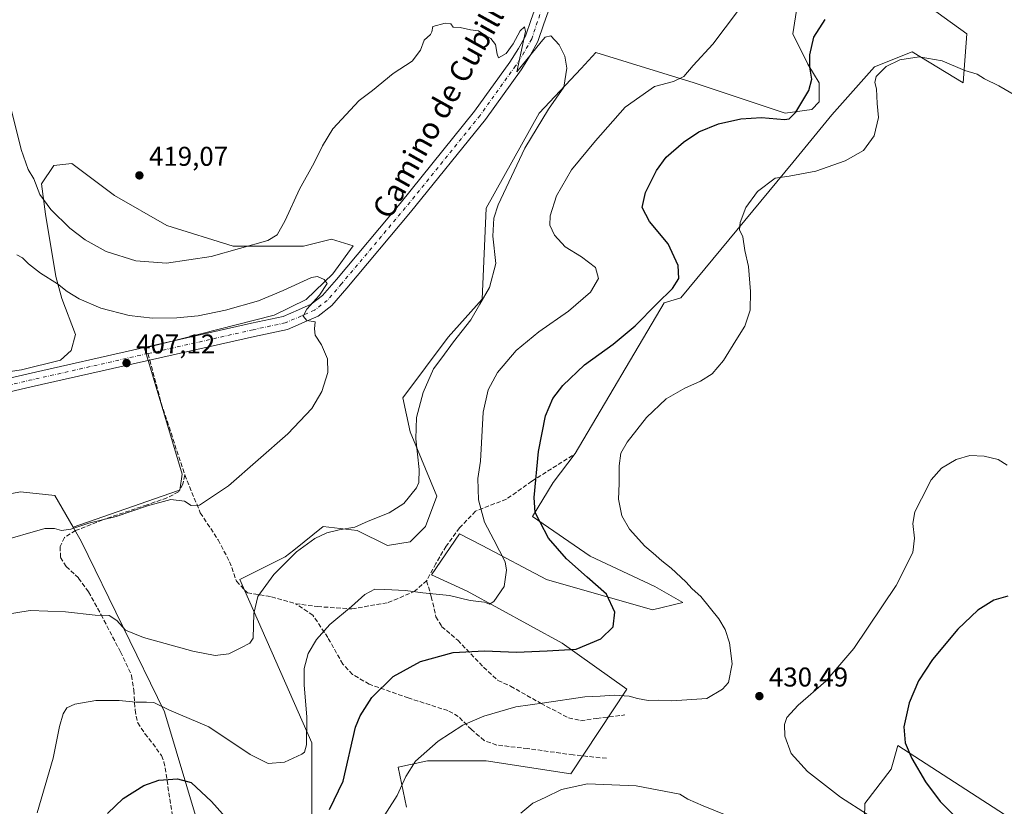
# Model space of a CAD drawing. Units: metres. Extents: x 563357 to 566822, y 4700961 to 4703306.
# Drawn here: x 566064 to 566427, y 4701478 to 4701768 of the extents above; entities that cross this region are included whole.
import ezdxf
from ezdxf.enums import TextEntityAlignment as Align

# ---------------------------------------------------------------- set-up
doc = ezdxf.new("R2010")
doc.units = ezdxf.units.M
doc.header["$MEASUREMENT"] = 0
doc.linetypes.add('DGN Style 3', pattern=[2.307223458686699, 1.648016756204785, -0.6592067024819142])
doc.linetypes.add('DGN Style 4', pattern=[2.6384748266838614, 1.318413404963828, -0.6592067024819142, 0.001648016756204785, -0.6592067024819142])
for name, color, linetype, lineweight in [('Cultivos herbáceos CxS', 92, 'Continuous', 0), ('Cultivos leñosos CxS', 92, 'Continuous', 0), ('Curva de nivel maestra', 30, 'Continuous', 30), ('Curva de nivel normal', 30, 'Continuous', 0), ('Matorral CxS', 135, 'Continuous', 0), ('Pista no pavimentada Cxs', 111, 'Continuous', 0), ('Pista no pavimentada eje', 91, 'DGN Style 4', 0), ('Punto de cota en terreno', 7, 'Continuous', 0), ('Rótulo de punto de cota en terreno', 7, 'Continuous', 0), ('Senda', 7, 'DGN Style 3', 0), ('Senda no paivmentada conexión', 7, 'DGN Style 3', 0), ('Texto cartográfico', 7, 'Continuous', 0)]:
    doc.layers.add(name, color=color, linetype=linetype, lineweight=lineweight)
doc.styles.add('Style-Arial', font='txt')

# ---------------------------------------------------------------- blocks, each defined once
blk = doc.blocks.new('*U12')
at = {"layer": 'Cultivos leñosos CxS', "color": 92, "linetype": 'Continuous', "lineweight": 0}
for points in [[(566452.1366999998, 4701458.754699999, 419.3392000000022), (566387.7285000002, 4701500.3731, 426.0853000000062), (566386.0273000002, 4701494.297499999, 426.5657000000065), (566385.2808999997, 4701491.6315, 426.7709000000032), (566375.5122999996, 4701479.0657, 429.5026999999973), (566375.2978999997, 4701468.360300001, 431.5129000000015)], [(566130.0664999997, 4701470.924100001, 427.0948000000063), (566117.5094999997, 4701512.812100001, 420.4033999999957), (566086.8132999997, 4701575.6437, 410.4857999999949), (566083.8082999997, 4701580.7993, 409.2810000000027), (566122.3393000001, 4701594.136499999, 409.5286999999953), (566123.1728999997, 4701594.425100001, 409.4867999999988), (566124.0072999997, 4701600.255899999, 408.7210000000051), (566110.1240999997, 4701646.6483, 407.5815000000002), (566157.8717, 4701658.8387, 409.4128999999957), (566169.7241000002, 4701664.5953, 409.8849000000046), (566179.5447000006, 4701674.0767, 410.7630999999965), (566186.9813000001, 4701684.413699999, 411.6506999999983), (566179.0988999996, 4701686.7783, 412.8681999999972), (566168.7515000004, 4701684.2183, 414.1437000000006), (566142.7600999996, 4701684.218499999, 416.1848999999929), (566118.4050000003, 4701691.9025, 418.2988999999943), (566099.0932999998, 4701702.937700001, 418.7033999999985), (566083.3529000003, 4701714.665100001, 417.6404999999941), (566076.6703000005, 4701713.9221, 416.6959999999963), (566072.2145999996, 4701707.2391, 415.5060999999987), (566073.6995000001, 4701696.100500001, 414.2841999999946), (566077.4244999997, 4701673.0573, 410.513300000006), (566079.6668999996, 4701664.928300001, 409.4397000000026), (566084.7148000002, 4701651.775699999, 407.4735999999975), (566083.1272999998, 4701645.8226, 406.6585000000051), (566079.1584999999, 4701642.250700001, 406.3138999999938), (566064.8711000001, 4701638.678900001, 405.8604999999953), (566029.5489999996, 4701633.519400001, 406.7578999999969)], [(566351.7971000001, 4701780.656099999, 421.2897999999987), (566349.0066999998, 4701762.505100001, 422.8141999999935), (566354.5875000004, 4701751.335100001, 424.5773000000045), (566358.7735000001, 4701744.353900001, 425.3698000000004), (566358.7732999995, 4701737.372300001, 425.4799000000058), (566355.9820999998, 4701734.5801, 425.2844999999944), (566346.2150999998, 4701733.183300001, 424.5690000000032), (566312.7269000001, 4701744.3543, 420.522299999997), (566276.4473000001, 4701755.524900001, 415.9165999999968), (566271.0330999997, 4701749.7459, 415.3908999999985), (566255.5170999998, 4701733.1841, 414.5791999999929), (566235.9811000006, 4701698.2783, 413.8160000000062), (566234.5853000004, 4701664.7687, 414.3099999999977), (566222.0267000003, 4701650.8059, 413.6071999999986), (566205.2812999999, 4701628.4663, 412.8926000000066), (566208.0721000005, 4701615.899499999, 414.0170999999973), (566217.8394999999, 4701592.1635, 416.2311000000045), (566213.6535, 4701580.9935, 415.897100000002), (566208.0714999996, 4701575.408700001, 416.1192000000011), (566199.6990999999, 4701574.011700001, 416.2599000000046), (566188.5362999998, 4701579.5977, 415.1208000000042), (566175.9781, 4701580.9937, 414.1815000000061), (566165.1239, 4701572.305500001, 414.0809000000008), (566162.0239000004, 4701569.824100001, 414.0641000000033), (566145.2796999998, 4701561.4463, 412.925900000002), (566171.7906999998, 4701501.407500001, 420.1563000000024), (566171.7901, 4701466.500499999, 423.9474999999948)], [(566206.6743000001, 4701477.670299999, 430.4245999999985), (566203.6114999996, 4701492.3737, 428.8225999999996), (566214.4171000002, 4701494.774900001, 430.1448999999994), (566236.0279000001, 4701494.774700001, 432.2081999999937), (566267.2435, 4701489.971899999, 434.2853999999934), (566287.8805, 4701521.109099999, 428.9282999999996), (566264.0510999998, 4701538.1041, 423.8960999999982), (566229.0009000005, 4701557.2567, 419.2676000000066), (566215.8378999997, 4701563.2271, 418.5293999999994), (566226.1829000004, 4701578.374500001, 417.7845999999991), (566234.5834999997, 4701574.011499999, 418.7948000000033), (566258.3043000001, 4701561.4451, 422.232999999993), (566297.3740999997, 4701550.274900001, 427.1297999999952), (566308.5361000003, 4701553.0667, 429.0044999999955), (566298.2259000001, 4701558.977700001, 428.5629999999946), (566274.3964999998, 4701570.0615, 426.8763999999938), (566253.1530999999, 4701584.654899999, 424.3092999999935), (566260.7270999998, 4701597.2161, 425.9441999999981), (566268.8552999999, 4701607.9301, 427.4603999999963), (566301.5626999997, 4701663.3709, 425.0320999999968), (566307.7827000003, 4701665.238500001, 425.6358999999939), (566349.0059000002, 4701715.032500001, 428.9475999999996), (566363.4423000002, 4701732.5645, 426.9489000000031), (566379.0663000002, 4701750.2443, 429.0337), (566393.0207000002, 4701755.8301, 429.3022000000056), (566411.7975000005, 4701744.3533, 430.9771999999939), (566413.1930999998, 4701762.5045, 426.323000000004), (566388.0771000005, 4701780.6555, 423.4756999999955)]]:
    blk.add_polyline3d(points, dxfattribs=at)
blk = doc.blocks.new('*U14')
at = {"layer": 'Cultivos herbáceos CxS', "color": 92, "linetype": 'Continuous', "lineweight": 0}
blk.add_polyline3d([(566029.5489999996, 4701633.519400001, 406.7578999999969), (566064.8711000001, 4701638.678900001, 405.8604999999953), (566079.1584999999, 4701642.250700001, 406.3138999999938), (566083.1272999998, 4701645.8226, 406.6585000000051), (566084.7148000002, 4701651.775699999, 407.4735999999975), (566079.6668999996, 4701664.928300001, 409.4397000000026), (566077.4244999997, 4701673.0573, 410.513300000006), (566073.6995000001, 4701696.100500001, 414.2841999999946), (566072.2145999996, 4701707.2391, 415.5060999999987), (566076.6703000005, 4701713.9221, 416.6959999999963), (566083.3529000003, 4701714.665100001, 417.6404999999941), (566099.0932999998, 4701702.937700001, 418.7033999999985), (566118.4050000003, 4701691.9025, 418.2988999999943), (566142.7600999996, 4701684.218499999, 416.1848999999929), (566168.7515000004, 4701684.2183, 414.1437000000006), (566179.0988999996, 4701686.7783, 412.8681999999972), (566186.9813000001, 4701684.413699999, 411.6506999999983), (566179.5447000006, 4701674.0767, 410.7630999999965), (566169.7241000002, 4701664.5953, 409.8849000000046), (566157.8717, 4701658.8387, 409.4128999999957), (566110.1240999997, 4701646.6483, 407.5815000000002), (566124.0072999997, 4701600.255899999, 408.7210000000051), (566123.1728999997, 4701594.425100001, 409.4867999999988), (566122.3393000001, 4701594.136499999, 409.5286999999953), (566083.8082999997, 4701580.7993, 409.2810000000027), (566077.0459000003, 4701592.3989, 407.3534999999974), (566064.4880999997, 4701593.794700001, 406.722299999994), (566029.5710000005, 4701587.1687, 404.9174000000057)], dxfattribs=at)
blk = doc.blocks.new('5PATER')
at = {"layer": 'Cultivos herbáceos CxS', "linetype": 'Continuous', "lineweight": 0}
h = blk.add_hatch(color=51, dxfattribs=at)
edge = h.paths.add_edge_path()
edge.add_ellipse((0, 0), major_axis=(-0.1095731443231308, -0.1110710700762829), ratio=0.9994222409660322, start_angle=0, end_angle=360)

msp = doc.modelspace()

# ---------------------------------------------------------------- linework, layer by layer
at = {"layer": 'Cultivos herbáceos CxS', "color": 92, "linetype": 'Continuous', "lineweight": 0}
for points in [[(566083.8082999997, 4701580.7993, 409.2810000000027), (566122.3393000001, 4701594.136499999, 409.5286999999953), (566123.1728999997, 4701594.425100001, 409.4867999999988), (566124.0072999997, 4701600.255899999, 408.7210000000051), (566110.1240999997, 4701646.6483, 407.5815000000002), (566157.8717, 4701658.8387, 409.4128999999957), (566169.7241000002, 4701664.5953, 409.8849000000046), (566179.5447000006, 4701674.0767, 410.7630999999965), (566186.9813000001, 4701684.413699999, 411.6506999999983), (566179.0988999996, 4701686.7783, 412.8681999999972), (566168.7515000004, 4701684.2183, 414.1437000000006), (566142.7600999996, 4701684.218499999, 416.1848999999929), (566118.4050000003, 4701691.9025, 418.2988999999943), (566099.0932999998, 4701702.937700001, 418.7033999999985), (566083.3529000003, 4701714.665100001, 417.6404999999941), (566076.6703000005, 4701713.9221, 416.6959999999963), (566072.2145999996, 4701707.2391, 415.5060999999987), (566073.6995000001, 4701696.100500001, 414.2841999999946), (566077.4244999997, 4701673.0573, 410.513300000006), (566079.6668999996, 4701664.928300001, 409.4397000000026), (566084.7148000002, 4701651.775699999, 407.4735999999975), (566083.1272999998, 4701645.8226, 406.6585000000051), (566079.1584999999, 4701642.250700001, 406.3138999999938), (566064.8711000001, 4701638.678900001, 405.8604999999953), (566029.5489999996, 4701633.519400001, 406.7578999999969)], [(566083.8082999997, 4701580.7993, 409.2810000000027), (566077.0459000003, 4701592.3989, 407.3534999999974), (566064.4880999997, 4701593.794700001, 406.722299999994), (566029.5710000005, 4701587.1687, 404.9174000000057), (565983.5563000003, 4701578.436699999, 403.1823000000004), (565998.9049000005, 4701556.096700001, 409.6132000000071), (566000.3003000002, 4701519.795100001, 410.3512000000046), (566043.5560999997, 4701452.7733, 412.6922999999952), (566060.2982999999, 4701406.6973, 412.8751000000047), (566063.0837000003, 4701397.2755, 412.3711000000039), (566021.8085000003, 4701362.350500001, 401.4066000000021), (566013.9134999998, 4701373.7193, 401.5053999999946), (566007.2736999998, 4701368.9987, 400.4330999999947)]]:
    msp.add_polyline3d(points, dxfattribs=at)
at = {"layer": 'Cultivos leñosos CxS', "color": 92, "linetype": 'Continuous', "lineweight": 0}
for points in [[(566351.7971000001, 4701780.656099999, 421.2897999999987), (566349.0066999998, 4701762.505100001, 422.8141999999935), (566354.5875000004, 4701751.335100001, 424.5773000000045), (566358.7735000001, 4701744.353900001, 425.3698000000004), (566358.7732999995, 4701737.372300001, 425.4799000000058), (566355.9820999998, 4701734.5801, 425.2844999999944), (566346.2150999998, 4701733.183300001, 424.5690000000032), (566312.7269000001, 4701744.3543, 420.522299999997), (566276.4473000001, 4701755.524900001, 415.9165999999968), (566271.0330999997, 4701749.7459, 415.3908999999985), (566255.5170999998, 4701733.1841, 414.5791999999929), (566235.9811000006, 4701698.2783, 413.8160000000062), (566234.5853000004, 4701664.7687, 414.3099999999977), (566222.0267000003, 4701650.8059, 413.6071999999986), (566205.2812999999, 4701628.4663, 412.8926000000066), (566208.0721000005, 4701615.899499999, 414.0170999999973), (566217.8394999999, 4701592.1635, 416.2311000000045), (566213.6535, 4701580.9935, 415.897100000002), (566208.0714999996, 4701575.408700001, 416.1192000000011), (566199.6990999999, 4701574.011700001, 416.2599000000046), (566188.5362999998, 4701579.5977, 415.1208000000042), (566175.9781, 4701580.9937, 414.1815000000061), (566165.1239, 4701572.305500001, 414.0809000000008), (566162.0239000004, 4701569.824100001, 414.0641000000033), (566145.2796999998, 4701561.4463, 412.925900000002), (566171.7906999998, 4701501.407500001, 420.1563000000024), (566171.7901, 4701466.500499999, 423.9474999999948)], [(566206.6743000001, 4701477.670299999, 430.4245999999985), (566203.6114999996, 4701492.3737, 428.8225999999996), (566214.4171000002, 4701494.774900001, 430.1448999999994), (566236.0279000001, 4701494.774700001, 432.2081999999937), (566267.2435, 4701489.971899999, 434.2853999999934), (566287.8805, 4701521.109099999, 428.9282999999996), (566264.0510999998, 4701538.1041, 423.8960999999982), (566229.0009000005, 4701557.2567, 419.2676000000066), (566215.8378999997, 4701563.2271, 418.5293999999994), (566226.1829000004, 4701578.374500001, 417.7845999999991), (566234.5834999997, 4701574.011499999, 418.7948000000033), (566258.3043000001, 4701561.4451, 422.232999999993), (566297.3740999997, 4701550.274900001, 427.1297999999952), (566308.5361000003, 4701553.0667, 429.0044999999955), (566298.2259000001, 4701558.977700001, 428.5629999999946), (566274.3964999998, 4701570.0615, 426.8763999999938), (566253.1530999999, 4701584.654899999, 424.3092999999935), (566260.7270999998, 4701597.2161, 425.9441999999981), (566268.8552999999, 4701607.9301, 427.4603999999963), (566301.5626999997, 4701663.3709, 425.0320999999968), (566307.7827000003, 4701665.238500001, 425.6358999999939), (566349.0059000002, 4701715.032500001, 428.9475999999996), (566363.4423000002, 4701732.5645, 426.9489000000031), (566379.0663000002, 4701750.2443, 429.0337), (566393.0207000002, 4701755.8301, 429.3022000000056), (566411.7975000005, 4701744.3533, 430.9771999999939), (566413.1930999998, 4701762.5045, 426.323000000004), (566388.0771000005, 4701780.6555, 423.4756999999955)], [(566083.8082999997, 4701580.7993, 409.2810000000027), (566122.3393000001, 4701594.136499999, 409.5286999999953), (566123.1728999997, 4701594.425100001, 409.4867999999988), (566124.0072999997, 4701600.255899999, 408.7210000000051), (566110.1240999997, 4701646.6483, 407.5815000000002), (566157.8717, 4701658.8387, 409.4128999999957), (566169.7241000002, 4701664.5953, 409.8849000000046), (566179.5447000006, 4701674.0767, 410.7630999999965), (566186.9813000001, 4701684.413699999, 411.6506999999983), (566179.0988999996, 4701686.7783, 412.8681999999972), (566168.7515000004, 4701684.2183, 414.1437000000006), (566142.7600999996, 4701684.218499999, 416.1848999999929), (566118.4050000003, 4701691.9025, 418.2988999999943), (566099.0932999998, 4701702.937700001, 418.7033999999985), (566083.3529000003, 4701714.665100001, 417.6404999999941), (566076.6703000005, 4701713.9221, 416.6959999999963), (566072.2145999996, 4701707.2391, 415.5060999999987), (566073.6995000001, 4701696.100500001, 414.2841999999946), (566077.4244999997, 4701673.0573, 410.513300000006), (566079.6668999996, 4701664.928300001, 409.4397000000026), (566084.7148000002, 4701651.775699999, 407.4735999999975), (566083.1272999998, 4701645.8226, 406.6585000000051), (566079.1584999999, 4701642.250700001, 406.3138999999938), (566064.8711000001, 4701638.678900001, 405.8604999999953), (566029.5489999996, 4701633.519400001, 406.7578999999969)], [(566083.8082999997, 4701580.7993, 409.2810000000027), (566086.8132999997, 4701575.6437, 410.4857999999949), (566117.5094999997, 4701512.812100001, 420.4033999999957), (566130.0664999997, 4701470.924100001, 427.0948000000063)], [(566375.2978999997, 4701468.360300001, 431.5129000000015), (566375.5122999996, 4701479.0657, 429.5026999999973), (566385.2808999997, 4701491.6315, 426.7709000000032), (566386.0273000002, 4701494.297499999, 426.5657000000065), (566387.7285000002, 4701500.3731, 426.0853000000062), (566452.1366999998, 4701458.754699999, 419.3392000000022), (566453.3378999997, 4701482.7667, 420.3675999999978), (566437.7302999999, 4701500.775699999, 422.4544000000024), (566437.7307000002, 4701518.7849, 424.4383999999991), (566437.7317000004, 4701535.592300001, 424.7844999999944), (566449.7374999998, 4701553.6019, 426.5782999999938), (566464.1447000002, 4701564.407299999, 428.1383999999962), (566489.3838999998, 4701571.337099999, 430.7293000000063)]]:
    msp.add_polyline3d(points, dxfattribs=at)
at = {"layer": 'Curva de nivel maestra', "color": 30, "linetype": 'Continuous', "lineweight": 30, "elevation": 425, "flags": 128}
for points in [[(566178.2599999999, 4701476.8301), (566183.3399999999, 4701487.280099999), (566187.9199999999, 4701507.130100001), (566189.6200000001, 4701511.360099999), (566193.8799999999, 4701518.0601), (566201.7300000004, 4701525.840100001), (566211.79, 4701531.3301), (566223.8099999996, 4701534.600099999), (566235.4600000001, 4701535.220100001), (566247.2000000002, 4701534.700099999), (566258.4500000002, 4701535.270099999), (566269.2000000002, 4701535.880100001), (566278.3399999999, 4701539.610099999), (566282.7800000003, 4701544.050100001), (566283.4400000004, 4701549.4301), (566280.4100000003, 4701556.1501), (566273.2300000004, 4701562.3101), (566265.6600000003, 4701569.0701), (566259.0199999996, 4701576.770099999), (566255.9299999997, 4701582.600099999), (566254.0700000003, 4701586.1801), (566253.7100000001, 4701591.720100001), (566255.2699999996, 4701608.6801), (566257.8499999996, 4701621.720100001), (566260.5999999996, 4701628.120100001), (566264.2599999999, 4701632.920100001), (566272.2199999997, 4701640.540100001), (566282.7699999996, 4701648.130100001), (566290.9699999997, 4701654.960100001), (566298.9000000004, 4701663.030099999), (566304.6699999999, 4701668.720100001), (566307.0199999996, 4701672.390100001), (566306.8099999996, 4701677.1601), (566303.0599999996, 4701685.140100001), (566296.2199999997, 4701693.350099999), (566293.54, 4701698.5001), (566294.7800000003, 4701704.0601), (566298.8200000003, 4701712.130100001), (566302.4100000003, 4701717.030099999), (566308.79, 4701722.610099999), (566314.3899999997, 4701726.380100001), (566321.5999999996, 4701729.2601), (566329.9199999999, 4701731.170100001), (566337.5099999999, 4701731.5801), (566345.9199999999, 4701730.890100001), (566347.6200000001, 4701731.110099999), (566350.1200000001, 4701733.5601), (566354.9400000004, 4701741.620100001), (566356.0099999999, 4701745.800100001), (566355.2800000003, 4701750.190099999), (566355.2400000002, 4701754.700099999), (566356.79, 4701761.2401), (566360.9600000001, 4701767.770099999)], [(566428.2300000004, 4701555.3101), (566423.0899999999, 4701553.880100001), (566417.1699999999, 4701550.220100001), (566409.79, 4701543.210100001), (566400.54, 4701532.0701), (566395.3899999997, 4701524.170100001), (566391.9199999999, 4701516.090100001), (566389.9800000004, 4701507.220100001), (566390.4000000004, 4701501.3101), (566392.8399999999, 4701495.5601), (566397.9299999997, 4701487.0001), (566403.3300000001, 4701479.770099999), (566410.0599999996, 4701473.0001)], [(566096.4900000002, 4701475.280099999), (566102.2199999997, 4701480.8301), (566109.9299999997, 4701485.6501), (566115.4299999997, 4701487.5801), (566122.3300000001, 4701488.0801), (566127.2800000003, 4701486.690099999), (566134.8099999996, 4701479.700099999), (566145.2000000002, 4701468.210100001)]]:
    msp.add_lwpolyline(points, dxfattribs=at)
at = {"layer": 'Curva de nivel normal', "color": 30, "linetype": 'Continuous', "lineweight": 0, "flags": 128}
for points, elevation in [([(566070.54, 4701475.5601), (566076.4400000004, 4701495.7501), (566078.7599999999, 4701507.420100001), (566080.1399999997, 4701512.090100001), (566081.4800000004, 4701514.2601), (566084.4900000002, 4701515.610099999), (566092.2599999999, 4701516.970100001), (566100.8200000003, 4701517.0001), (566106.9600000001, 4701516.300100001), (566110.8399999999, 4701516.280099999), (566113.6299999999, 4701516.220100001), (566119.3899999997, 4701513.440099999), (566133.8899999997, 4701507.300100001), (566149.0599999996, 4701497.0601), (566155.6699999999, 4701493.7301), (566161.6699999999, 4701494.270099999), (566168.0999999996, 4701497.130100001), (566169.1500000004, 4701497.960100001), (566169.8700000001, 4701500.640100001), (566169.9600000001, 4701510.840100001), (566168.9500000002, 4701522.7501), (566168.9699999997, 4701528.7501), (566170.4100000003, 4701534.270099999), (566173.5, 4701539.470100001), (566178.4699999997, 4701544.880100001), (566186.3700000001, 4701551.530099999), (566191.3399999999, 4701556.040100001), (566195.0099999999, 4701558.0001), (566198.6699999999, 4701557.790100001), (566206.3399999999, 4701557.440099999), (566212.6699999999, 4701556.630100001), (566222.5099999999, 4701555.670100001), (566230.1500000004, 4701553.8301), (566235.4000000004, 4701553.120100001), (566237.2800000003, 4701552.450099999), (566238.8700000001, 4701553.360099999), (566242.6100000005, 4701558.950099999), (566243.5499999998, 4701564.9301), (566243.0800000001, 4701568.050100001), (566238.8399999999, 4701576.0601), (566235.3700000001, 4701582.670100001), (566233.2199999997, 4701590.840100001), (566232.9900000002, 4701598.720100001), (566233.9699999997, 4701605.050100001), (566234.9400000004, 4701623.140100001), (566236.8099999996, 4701631.4001), (566240.1799999997, 4701637.7601), (566247.0599999996, 4701645.870100001), (566255.4299999997, 4701652.7501), (566266.4100000003, 4701660.300100001), (566274.4199999999, 4701667.270099999), (566277.4199999999, 4701672.300100001), (566276.3200000003, 4701676.440099999), (566271.2199999997, 4701680.390100001), (566265.2000000002, 4701684.0601), (566261.1699999999, 4701688.3101), (566259.5, 4701692.030099999), (566259.5899999999, 4701695.4101), (566261.9199999999, 4701702.7501), (566267.5, 4701712.420100001), (566276.2999999998, 4701723.090100001), (566287.2400000002, 4701735.420100001), (566298.0800000001, 4701743.110099999), (566305.0199999996, 4701744.860099999), (566308.8899999997, 4701746.7301), (566312.2999999998, 4701750.800100001), (566319.5999999996, 4701758.6601), (566328.6100000005, 4701770.6601)], 420), ([(566056.6399999997, 4701548.2601), (566068.0099999999, 4701550.030099999), (566081.0099999999, 4701549.5801), (566092.0099999999, 4701548.3201), (566097.0599999996, 4701548.210100001), (566099.9000000004, 4701546.350099999), (566103.1399999997, 4701542.890100001), (566109.8200000003, 4701540.170100001), (566127.9400000004, 4701535.120100001), (566136.2300000004, 4701533.4801), (566141.1500000004, 4701534.1601), (566145.6699999999, 4701536.3301), (566148.9900000002, 4701538.0701), (566150.1299999999, 4701539.850099999), (566150.4500000002, 4701549.020099999), (566151.9199999999, 4701555.2301), (566157.8399999999, 4701563.3201), (566166.2000000002, 4701571.670100001), (566172.8899999997, 4701576.5801), (566177.3399999999, 4701578.7301), (566181.8200000003, 4701579.8101), (566187.5899999999, 4701580.7301), (566192.4900000002, 4701582.940099999), (566200.3399999999, 4701586.020099999), (566205.6699999999, 4701589.530099999), (566210.4199999999, 4701595.3101), (566211.2100000001, 4701597.190099999), (566211.3899999997, 4701602.020099999), (566210.1200000001, 4701613.3301), (566210.4000000004, 4701621.1501), (566212.7800000003, 4701630.420100001), (566216.6600000003, 4701639.090100001), (566219.6500000004, 4701643.090100001), (566223.9699999997, 4701648.9901), (566230.3300000001, 4701657.100099999), (566233.6900000004, 4701662.9001), (566237.25, 4701669.0001), (566239.54, 4701677.8301), (566238.4800000004, 4701687.940099999), (566238.8799999999, 4701694.620100001), (566240.4100000003, 4701699.420100001), (566250.2699999996, 4701720.300100001), (566259, 4701734.6801), (566264.6799999997, 4701742.860099999), (566265.8099999996, 4701749.780099999), (566264.9800000004, 4701754.280099999), (566262.9299999997, 4701758.340100001), (566259.8399999999, 4701761.770099999), (566257.8099999996, 4701761.270099999), (566256.3300000001, 4701759.450099999), (566247.3399999999, 4701748.420100001), (566250.5099999999, 4701763.2601), (566250.1399999997, 4701764.970100001), (566248.5800000001, 4701763.5801), (566245.9500000002, 4701758.8301), (566243.4299999997, 4701755.2301), (566240.5300000003, 4701753.6601), (566240.1100000005, 4701755.0101), (566239.5199999996, 4701758.4801), (566237.7000000002, 4701760.780099999), (566235.2199999997, 4701762.210100001), (566233.1500000004, 4701763.530099999), (566230.25, 4701763.9101), (566226.4000000004, 4701764.8201), (566223.8099999996, 4701764.890100001), (566223.0700000003, 4701766.1501), (566220.9299999997, 4701766.440099999), (566216.3200000003, 4701765.110099999), (566215.9600000001, 4701763.2401), (566215.5800000001, 4701762.2301), (566213.2000000002, 4701760.090100001), (566211.8899999997, 4701756.420100001), (566208.7100000001, 4701752.420100001), (566201.79, 4701747.800100001), (566194.1100000005, 4701741.630100001), (566189.1900000004, 4701737.890100001), (566179.5300000003, 4701727.470100001), (566175.6699999999, 4701721.220100001), (566172.6699999999, 4701715.0001), (566167.2999999998, 4701705.2501), (566161.9199999999, 4701693.6501), (566159.0199999996, 4701688.4301), (566155.5300000003, 4701686.3201), (566134.6699999999, 4701680.5101), (566118.2199999997, 4701678.020099999), (566106.9400000004, 4701678.8301), (566096.04, 4701682.3201), (566088.2100000001, 4701686.530099999), (566082.6200000001, 4701690.890100001), (566075.5999999996, 4701697.780099999), (566071.5700000003, 4701703.340100001), (566069.3200000003, 4701709.0101), (566067.25, 4701712.550100001), (566064.7000000002, 4701719.800100001), (566060.2800000003, 4701737.700099999)], 415), ([(566196.6699999999, 4701471.7401), (566203.1900000004, 4701481.9101), (566206.3799999999, 4701489.0101), (566210.0499999998, 4701494.630100001), (566218.3899999997, 4701502.0101), (566227.4000000004, 4701507.8201), (566235.2300000004, 4701511.190099999), (566247, 4701514.600099999), (566257.4900000002, 4701516.0801), (566272.3399999999, 4701518.3101), (566278.0099999999, 4701518.5601), (566283.3600000005, 4701518.860099999), (566288.7699999996, 4701518.4901), (566291.7599999999, 4701517.640100001), (566295.7199999997, 4701517.0001), (566299.6399999997, 4701517.0601), (566304.4000000004, 4701516.8101), (566317.3399999999, 4701517.710100001), (566323.1699999999, 4701521.170100001), (566325.3200000003, 4701523.520099999), (566326.6399999997, 4701530.4901), (566325.7300000004, 4701538.170100001), (566324.1500000004, 4701543.040100001), (566321.75, 4701547.0701), (566315.1900000004, 4701555.270099999), (566311.9900000002, 4701558.0701), (566309.6100000005, 4701560.690099999), (566304.2199999997, 4701565.640100001), (566300.7100000001, 4701568.340100001), (566297.6200000001, 4701571.220100001), (566294.5300000003, 4701573.8201), (566288.7999999998, 4701580.100099999), (566286.0499999998, 4701585.0001), (566284.7699999996, 4701591.0701), (566285.0800000001, 4701596.8201), (566285.0300000003, 4701603.390100001), (566285.6699999999, 4701608.0001), (566287.9400000004, 4701612.020099999), (566295.0800000001, 4701621.1501), (566302.4100000003, 4701628.0001), (566309.1900000004, 4701631.9901), (566315.0099999999, 4701634.5001), (566319.3399999999, 4701637.300100001), (566323.5, 4701642.110099999), (566328, 4701649.5701), (566331.29, 4701654.800100001), (566333.25, 4701660.640100001), (566333.4800000004, 4701667.5601), (566332.6500000004, 4701676.7501), (566331.4000000004, 4701682.6601), (566330.5700000003, 4701687.720100001), (566329.4400000004, 4701690.280099999), (566329.5800000001, 4701693.020099999), (566331.6600000003, 4701698.520099999), (566336.0099999999, 4701704.380100001), (566342.5199999996, 4701709.280099999), (566347.7300000004, 4701709.9901), (566357.5199999996, 4701711.8301), (566368.3399999999, 4701715.630100001), (566375.0099999999, 4701719.5101), (566378.9800000004, 4701724.850099999), (566380.6299999999, 4701731.630100001), (566380.0800000001, 4701736.8201), (566379.7999999998, 4701742.170100001), (566379.2199999997, 4701744.520099999), (566379.7000000002, 4701746.800100001), (566383.3799999999, 4701750.4001), (566388.4299999997, 4701752.9001), (566395.5599999996, 4701754.0001), (566404.0999999996, 4701752.520099999), (566412.3499999996, 4701749.0101), (566416.9800000004, 4701747.600099999), (566419.6799999997, 4701745.890100001), (566424.8799999999, 4701743.340100001), (566434.8600000005, 4701737.5801)], 430), ([(566063.1299999999, 4701681.050100001), (566065.1799999997, 4701679.970100001), (566067.3499999996, 4701677.7601), (566071.8600000005, 4701674.270099999), (566078.1200000001, 4701670.390100001), (566081.6200000001, 4701667.550100001), (566086.0099999999, 4701664.840100001), (566094.0099999999, 4701661.4101), (566104.54, 4701658.7401), (566113.0499999998, 4701657.790100001), (566122.0899999999, 4701657.840100001), (566129.8899999997, 4701658.6601), (566140.0099999999, 4701660.710100001), (566152.1299999999, 4701664.100099999), (566161.1699999999, 4701667.890100001), (566171.7000000002, 4701672.780099999), (566173.9299999997, 4701673.040100001), (566176.2999999998, 4701672.040100001), (566177.4199999999, 4701670.530099999), (566174.6500000004, 4701666.2301), (566169.9600000001, 4701661.090100001), (566168.5800000001, 4701658.420100001), (566169.9400000004, 4701656.860099999), (566172.9699999997, 4701656.380100001), (566172.7800000003, 4701653.860099999), (566173.0599999996, 4701651.470100001), (566175.3300000001, 4701647.970100001), (566177.5899999999, 4701642.7501), (566177.7300000004, 4701637.7501), (566175.5, 4701630.7501), (566171.75, 4701624.420100001), (566162.9100000003, 4701615.090100001), (566141.0300000003, 4701596.030099999), (566130.3600000005, 4701588.870100001), (566127.3399999999, 4701588.7301), (566124.8600000005, 4701590.4001), (566119.8799999999, 4701590.9901), (566111.2800000003, 4701588.6601), (566099.7100000001, 4701584.710100001), (566089.5899999999, 4701582.2401), (566083.0199999996, 4701579.9901), (566079.5300000003, 4701579.590100001), (566077.0099999999, 4701580.3301), (566073.4600000001, 4701580.340100001), (566056.2699999996, 4701575.350099999)], 410), ([(566428.0199999996, 4701603.620100001), (566424.6799999997, 4701605.670100001), (566419.5, 4701606.970100001), (566414.3099999996, 4701607.140100001), (566409.1600000003, 4701605.720100001), (566403.7999999998, 4701602.5001), (566399.9900000002, 4701598.2501), (566396.4600000001, 4701591.210100001), (566393.9500000002, 4701586.420100001), (566393.29, 4701582.090100001), (566393.8200000003, 4701576.7501), (566393.2199999997, 4701571.4901), (566387.0499999998, 4701559.340100001), (566371.54, 4701536.040100001), (566361.1799999997, 4701524.0101), (566351, 4701515.2401), (566346.8799999999, 4701510.710100001), (566345.9199999999, 4701508.090100001), (566346.1399999997, 4701503.870100001), (566348.4400000004, 4701497.460100001), (566354.4000000004, 4701490.8201), (566366.5599999996, 4701481.380100001), (566376.5800000001, 4701475.0001)], 430), ([(566273.3799999999, 4701486.290100001), (566263.8399999999, 4701484.1801), (566257.7199999997, 4701481.170100001), (566253.2800000003, 4701479.1801), (566248.79, 4701475.5101)], 435), ([(566323.8799999999, 4701474.950099999), (566316.0499999998, 4701478.120100001), (566310.3600000005, 4701480.600099999), (566307.3799999999, 4701482.450099999), (566291.3499999996, 4701485.540100001), (566273.3799999999, 4701486.290100001)], 435)]:
    msp.add_lwpolyline(points, dxfattribs=dict(at, elevation=elevation))
at = {"layer": 'Matorral CxS', "color": 135, "linetype": 'Continuous', "lineweight": 0}
for points in [[(566171.7901, 4701466.500499999, 423.9474999999948), (566171.7906999998, 4701501.407500001, 420.1563000000024), (566145.2796999998, 4701561.4463, 412.925900000002), (566162.0239000004, 4701569.824100001, 414.0641000000033), (566165.1239, 4701572.305500001, 414.0809000000008), (566175.9781, 4701580.9937, 414.1815000000061), (566188.5362999998, 4701579.5977, 415.1208000000042), (566199.6990999999, 4701574.011700001, 416.2599000000046), (566208.0714999996, 4701575.408700001, 416.1192000000011), (566213.6535, 4701580.9935, 415.897100000002), (566217.8394999999, 4701592.1635, 416.2311000000045), (566208.0721000005, 4701615.899499999, 414.0170999999973), (566205.2812999999, 4701628.4663, 412.8926000000066), (566222.0267000003, 4701650.8059, 413.6071999999986), (566234.5853000004, 4701664.7687, 414.3099999999977), (566235.9811000006, 4701698.2783, 413.8160000000062), (566255.5170999998, 4701733.1841, 414.5791999999929), (566271.0330999997, 4701749.7459, 415.3908999999985), (566276.4473000001, 4701755.524900001, 415.9165999999968), (566312.7269000001, 4701744.3543, 420.522299999997), (566346.2150999998, 4701733.183300001, 424.5690000000032), (566355.9820999998, 4701734.5801, 425.2844999999944), (566358.7732999995, 4701737.372300001, 425.4799000000058), (566358.7735000001, 4701744.353900001, 425.3698000000004), (566354.5875000004, 4701751.335100001, 424.5773000000045), (566349.0066999998, 4701762.505100001, 422.8141999999935), (566351.7971000001, 4701780.656099999, 421.2897999999987)], [(566351.7971000001, 4701780.656099999, 421.2897999999987), (566349.0066999998, 4701762.505100001, 422.8141999999935), (566354.5875000004, 4701751.335100001, 424.5773000000045), (566358.7735000001, 4701744.353900001, 425.3698000000004), (566358.7732999995, 4701737.372300001, 425.4799000000058), (566355.9820999998, 4701734.5801, 425.2844999999944), (566346.2150999998, 4701733.183300001, 424.5690000000032), (566312.7269000001, 4701744.3543, 420.522299999997), (566276.4473000001, 4701755.524900001, 415.9165999999968), (566271.0330999997, 4701749.7459, 415.3908999999985), (566255.5170999998, 4701733.1841, 414.5791999999929), (566235.9811000006, 4701698.2783, 413.8160000000062), (566234.5853000004, 4701664.7687, 414.3099999999977), (566222.0267000003, 4701650.8059, 413.6071999999986), (566205.2812999999, 4701628.4663, 412.8926000000066), (566208.0721000005, 4701615.899499999, 414.0170999999973), (566217.8394999999, 4701592.1635, 416.2311000000045), (566213.6535, 4701580.9935, 415.897100000002), (566208.0714999996, 4701575.408700001, 416.1192000000011), (566199.6990999999, 4701574.011700001, 416.2599000000046), (566188.5362999998, 4701579.5977, 415.1208000000042), (566175.9781, 4701580.9937, 414.1815000000061), (566165.1239, 4701572.305500001, 414.0809000000008), (566162.0239000004, 4701569.824100001, 414.0641000000033), (566145.2796999998, 4701561.4463, 412.925900000002), (566171.7906999998, 4701501.407500001, 420.1563000000024), (566171.7901, 4701466.500499999, 423.9474999999948)], [(566388.0771000005, 4701780.6555, 423.4756999999955), (566413.1930999998, 4701762.5045, 426.323000000004), (566411.7975000005, 4701744.3533, 430.9771999999939), (566393.0207000002, 4701755.8301, 429.3022000000056), (566379.0663000002, 4701750.2443, 429.0337), (566363.4423000002, 4701732.5645, 426.9489000000031), (566349.0059000002, 4701715.032500001, 428.9475999999996), (566307.7827000003, 4701665.238500001, 425.6358999999939), (566301.5626999997, 4701663.3709, 425.0320999999968), (566268.8552999999, 4701607.9301, 427.4603999999963), (566260.7270999998, 4701597.2161, 425.9441999999981), (566253.1530999999, 4701584.654899999, 424.3092999999935), (566274.3964999998, 4701570.0615, 426.8763999999938), (566298.2259000001, 4701558.977700001, 428.5629999999946), (566308.5361000003, 4701553.0667, 429.0044999999955), (566297.3740999997, 4701550.274900001, 427.1297999999952), (566258.3043000001, 4701561.4451, 422.232999999993), (566234.5834999997, 4701574.011499999, 418.7948000000033), (566226.1829000004, 4701578.374500001, 417.7845999999991), (566215.8378999997, 4701563.2271, 418.5293999999994), (566229.0009000005, 4701557.2567, 419.2676000000066), (566264.0510999998, 4701538.1041, 423.8960999999982), (566287.8805, 4701521.109099999, 428.9282999999996), (566267.2435, 4701489.971899999, 434.2853999999934), (566236.0279000001, 4701494.774700001, 432.2081999999937), (566214.4171000002, 4701494.774900001, 430.1448999999994), (566203.6114999996, 4701492.3737, 428.8225999999996), (566206.6743000001, 4701477.670299999, 430.4245999999985)], [(566206.6743000001, 4701477.670299999, 430.4245999999985), (566203.6114999996, 4701492.3737, 428.8225999999996), (566214.4171000002, 4701494.774900001, 430.1448999999994), (566236.0279000001, 4701494.774700001, 432.2081999999937), (566267.2435, 4701489.971899999, 434.2853999999934), (566287.8805, 4701521.109099999, 428.9282999999996), (566264.0510999998, 4701538.1041, 423.8960999999982), (566229.0009000005, 4701557.2567, 419.2676000000066), (566215.8378999997, 4701563.2271, 418.5293999999994), (566226.1829000004, 4701578.374500001, 417.7845999999991), (566234.5834999997, 4701574.011499999, 418.7948000000033), (566258.3043000001, 4701561.4451, 422.232999999993), (566297.3740999997, 4701550.274900001, 427.1297999999952), (566308.5361000003, 4701553.0667, 429.0044999999955), (566298.2259000001, 4701558.977700001, 428.5629999999946), (566274.3964999998, 4701570.0615, 426.8763999999938), (566253.1530999999, 4701584.654899999, 424.3092999999935), (566260.7270999998, 4701597.2161, 425.9441999999981), (566268.8552999999, 4701607.9301, 427.4603999999963), (566301.5626999997, 4701663.3709, 425.0320999999968), (566307.7827000003, 4701665.238500001, 425.6358999999939), (566349.0059000002, 4701715.032500001, 428.9475999999996), (566363.4423000002, 4701732.5645, 426.9489000000031), (566379.0663000002, 4701750.2443, 429.0337), (566393.0207000002, 4701755.8301, 429.3022000000056), (566411.7975000005, 4701744.3533, 430.9771999999939), (566413.1930999998, 4701762.5045, 426.323000000004), (566388.0771000005, 4701780.6555, 423.4756999999955)], [(566043.5560999997, 4701452.7733, 412.6922999999952), (566000.3003000002, 4701519.795100001, 410.3512000000046), (565998.9049000005, 4701556.096700001, 409.6132000000071), (565983.5563000003, 4701578.436699999, 403.1823000000004), (566029.5710000005, 4701587.1687, 404.9174000000057), (566064.4880999997, 4701593.794700001, 406.722299999994), (566077.0459000003, 4701592.3989, 407.3534999999974), (566083.8082999997, 4701580.7993, 409.2810000000027), (566086.8132999997, 4701575.6437, 410.4857999999949), (566117.5094999997, 4701512.812100001, 420.4033999999957), (566130.0664999997, 4701470.924100001, 427.0948000000063)], [(566083.8082999997, 4701580.7993, 409.2810000000027), (566077.0459000003, 4701592.3989, 407.3534999999974), (566064.4880999997, 4701593.794700001, 406.722299999994), (566029.5710000005, 4701587.1687, 404.9174000000057), (565983.5563000003, 4701578.436699999, 403.1823000000004), (565998.9049000005, 4701556.096700001, 409.6132000000071), (566000.3003000002, 4701519.795100001, 410.3512000000046), (566043.5560999997, 4701452.7733, 412.6922999999952), (566060.2982999999, 4701406.6973, 412.8751000000047), (566063.0837000003, 4701397.2755, 412.3711000000039), (566021.8085000003, 4701362.350500001, 401.4066000000021), (566013.9134999998, 4701373.7193, 401.5053999999946), (566007.2736999998, 4701368.9987, 400.4330999999947)], [(566083.8082999997, 4701580.7993, 409.2810000000027), (566086.8132999997, 4701575.6437, 410.4857999999949), (566117.5094999997, 4701512.812100001, 420.4033999999957), (566130.0664999997, 4701470.924100001, 427.0948000000063)], [(566375.2978999997, 4701468.360300001, 431.5129000000015), (566375.5122999996, 4701479.0657, 429.5026999999973), (566385.2808999997, 4701491.6315, 426.7709000000032), (566386.0273000002, 4701494.297499999, 426.5657000000065), (566387.7285000002, 4701500.3731, 426.0853000000062), (566452.1366999998, 4701458.754699999, 419.3392000000022), (566453.3378999997, 4701482.7667, 420.3675999999978), (566437.7302999999, 4701500.775699999, 422.4544000000024), (566437.7307000002, 4701518.7849, 424.4383999999991), (566437.7317000004, 4701535.592300001, 424.7844999999944), (566449.7374999998, 4701553.6019, 426.5782999999938), (566464.1447000002, 4701564.407299999, 428.1383999999962), (566489.3838999998, 4701571.337099999, 430.7293000000063)], [(566375.2978999997, 4701468.360300001, 431.5129000000015), (566375.5122999996, 4701479.0657, 429.5026999999973), (566385.2808999997, 4701491.6315, 426.7709000000032), (566386.0273000002, 4701494.297499999, 426.5657000000065), (566387.7285000002, 4701500.3731, 426.0853000000062), (566452.1366999998, 4701458.754699999, 419.3392000000022)]]:
    msp.add_polyline3d(points, dxfattribs=at)
at = {"layer": 'Pista no pavimentada Cxs', "color": 111, "linetype": 'Continuous', "lineweight": 0}
for points in [[(565916.5410000002, 4701560.995999999, 399.3013000000064), (565921.0535000004, 4701564.6351, 399.4076999999961), (565975.0267000003, 4701606.9671, 402.5960000000051), (565983.9725000003, 4701614.208900001, 403.6037999999971), (565989.1886999998, 4701617.8377, 404.1540999999997), (565995.4896999998, 4701620.087900001, 404.8654999999999), (566001.9754999997, 4701622.033700001, 405.0179999999964), (566067.2528999997, 4701637.293299999, 406.1074999999983), (566149.6140999999, 4701655.9253, 409.2207000000053), (566161.2437000005, 4701658.417300001, 409.6272999999928), (566166.9408999998, 4701660.858899999, 409.9182000000001), (566171.5179000003, 4701662.848900001, 410.1713000000018), (566175.7282999996, 4701666.102499999, 410.3904000000039), (566180.8448999999, 4701672.037699999, 410.7207000000053), (566204.3141000001, 4701699.947100001, 412.4965999999986), (566231.7723000003, 4701733.9529, 414.2571000000025), (566244.8073000005, 4701752.0339, 415.2710999999982), (566247.9093000004, 4701756.997099999, 415.3184000000037), (566250.5151000004, 4701761.607100001, 415.5627999999998), (566252.5645000003, 4701767.755700001, 415.8456000000006), (566274.8004999999, 4701829.592499999, 417.4712), (566301.4656999996, 4701903.2393, 419.1349999999948), (566316.0853000004, 4701945.4035, 419.7534000000014)], [(566001.9754999997, 4701622.033700001, 405.0179999999964), (566067.2528999997, 4701637.293299999, 406.1074999999983), (566149.6140999999, 4701655.9253, 409.2207000000053), (566161.2437000005, 4701658.417300001, 409.6272999999928), (566166.9408999998, 4701660.858899999, 409.9182000000001), (566171.5179000003, 4701662.848900001, 410.1713000000018), (566175.7282999996, 4701666.102499999, 410.3904000000039), (566180.8448999999, 4701672.037699999, 410.7207000000053), (566204.3141000001, 4701699.947100001, 412.4965999999986), (566231.7723000003, 4701733.9529, 414.2571000000025), (566244.8073000005, 4701752.0339, 415.2710999999982), (566247.9093000004, 4701756.997099999, 415.3184000000037), (566250.5151000004, 4701761.607100001, 415.5627999999998), (566252.5645000003, 4701767.755700001, 415.8456000000006), (566274.8004999999, 4701829.592499999, 417.4712), (566301.4656999996, 4701903.2393, 419.1349999999948), (566316.0853000004, 4701945.4035, 419.7534000000014)], [(566320.7688999996, 4701943.6483, 419.7488000000012), (566308.6141999997, 4701908.5955, 419.5216999999975), (566306.1611000003, 4701901.5219, 419.4959999999992), (566303.9071000004, 4701895.296399999, 419.2706000000035), (566279.5037000002, 4701827.895500001, 417.5800000000018), (566257.2895000001, 4701766.118899999, 415.8257000000012), (566255.1057000002, 4701759.567500001, 415.5264000000025), (566252.2078999998, 4701754.4407, 415.4079000000056), (566248.9599000001, 4701749.243899999, 415.2592000000004), (566235.7483000001, 4701730.918099999, 414.3894), (566208.1728999997, 4701696.767100001, 412.5963999999949), (566184.6520999996, 4701668.7963, 411.0627999999998), (566179.1853, 4701662.4549, 410.7388999999966), (566174.0824999996, 4701658.5119, 410.4048999999941), (566168.9227, 4701656.2685, 410.1201000000001), (566162.7664999999, 4701653.630100001, 409.7284999999974), (566150.6895000003, 4701651.042099999, 409.1827000000048), (566068.3737000005, 4701632.420499999, 406.2602999999945), (566003.2641000003, 4701617.200099999, 404.1554999999935)], [(566303.9072000004, 4701895.296399999, 419.2706000000035), (566279.5037000002, 4701827.895500001, 417.5800000000018), (566257.2895000001, 4701766.118899999, 415.8257000000012), (566255.1057000002, 4701759.567500001, 415.5264000000025), (566252.2078999998, 4701754.4407, 415.4079000000056), (566248.9599000001, 4701749.243899999, 415.2592000000004), (566235.7483000001, 4701730.918099999, 414.3894), (566208.1728999997, 4701696.767100001, 412.5963999999949), (566184.6520999996, 4701668.7963, 411.0627999999998), (566179.1853, 4701662.4549, 410.7388999999966), (566174.0824999996, 4701658.5119, 410.4048999999941), (566168.9227, 4701656.2685, 410.1201000000001), (566162.7664999999, 4701653.630100001, 409.7284999999974), (566150.6895000003, 4701651.042099999, 409.1827000000048), (566068.3737000005, 4701632.420499999, 406.2602999999945), (566003.2641000003, 4701617.200099999, 404.1554999999935)]]:
    msp.add_polyline3d(points, dxfattribs=at)
at = {"layer": 'Pista no pavimentada eje', "color": 91, "linetype": 'DGN Style 4', "lineweight": 0, "extrusion": (-0.1931012513064782, 0.7536211950595735, 0.6283048631841495), "elevation": 3434198.492508497, "flags": 128}
msp.add_lwpolyline([(-1715402.652476896, -2773016.375724371), (-1715357.971167143, -2773018.392775931), (-1715318.024876303, -2773019.740647628)], dxfattribs=at)
at = {"layer": 'Pista no pavimentada eje', "color": 91, "linetype": 'DGN Style 4', "lineweight": 0}
msp.add_polyline3d([(566279.4175000004, 4701835.0011, 417.6236000000063), (566277.1520999996, 4701828.744100001, 417.5663999999961), (566254.9269000003, 4701766.9373, 415.8374999999942), (566252.8103, 4701760.587300001, 415.5782999999938), (566250.0586999999, 4701755.718900001, 415.380799999999), (566246.8837000001, 4701750.638900001, 415.3000000000029), (566233.7603000002, 4701732.435500001, 414.3885000000009), (566206.2435, 4701698.357100001, 412.5562000000064), (566182.7484999998, 4701670.417099999, 410.942200000005), (566177.4568999996, 4701664.278700001, 410.6190999999963), (566172.8000999996, 4701660.680299999, 410.3187000000034), (566167.9316999996, 4701658.5637, 410.0929000000033), (566162.0050999997, 4701656.023700001, 409.6910000000062), (566150.1517000003, 4701653.483700001, 409.2317999999942), (566111.4108999996, 4701644.719699999, 407.7669000000024)], dxfattribs=at)
at = {"layer": 'Senda', "color": 7, "linetype": 'DGN Style 3', "lineweight": 0}
for points in [[(566112.0595000006, 4701642.303200001, 407.7788), (566116.3120999997, 4701626.459899999, 407.5387000000046), (566124.9902999997, 4701600.001499999, 408.979800000001), (566130.7052999996, 4701586.031500001, 410.475900000005), (566137.2670999998, 4701576.0833, 411.5472000000009), (566141.5005000001, 4701568.039899999, 412.4489999999932), (566144.0405000001, 4701560.8431, 413.1624000000011), (566148.0620999997, 4701556.6099, 414.0877000000037), (566156.9521000005, 4701555.1281, 415.7969000000012), (566165.8421, 4701552.588099999, 417.373900000006)], [(566267.8657000001, 4701607.1983, 427.5581999999995), (566252.8372999998, 4701597.6733, 424.6891999999935), (566243.5239000004, 4701591.111500001, 422.4976000000024), (566232.0938999997, 4701586.6665, 419.5142999999953), (566226.1672999999, 4701580.5283, 417.9939000000013), (566221.2988999998, 4701573.754899999, 417.9012999999977), (566217.4889000002, 4701567.404899999, 418.2115999999951), (566214.1023000004, 4701561.0549, 419.2796999999992)], [(566124.9902999997, 4701600.001499999, 408.979800000001), (566124.2858999996, 4701596.6479, 409.3674000000028), (566122.6984999999, 4701593.7905, 409.8568999999989), (566118.4121000003, 4701591.5679, 410.0176999999967), (566111.1096999999, 4701589.027899999, 409.9198000000033), (566094.7583, 4701583.471700001, 409.8554000000004), (566084.7571, 4701579.502900001, 410.3954999999987), (566080.6294999998, 4701576.962900001, 410.7170999999944), (566079.0421000002, 4701573.629100001, 411.090400000001), (566079.2008999996, 4701569.660499999, 411.6454999999987), (566081.2644999997, 4701566.3267, 412.1992000000027), (566085.8683000002, 4701562.0405, 412.9698000000063), (566089.5197000002, 4701556.9605, 413.8052000000025), (566094.1233000001, 4701548.546700001, 415.0767999999953), (566101.2670999998, 4701534.894099999, 417.0880999999936), (566105.3947000002, 4701526.162900001, 418.3816999999981), (566106.1882999997, 4701520.7653, 419.3527999999933), (566106.6646999996, 4701513.462900001, 420.6049000000058), (566107.6171000004, 4701508.700300001, 421.4143999999943), (566110.3158999998, 4701504.7315, 422.1420999999973), (566113.1734999996, 4701501.0803, 422.866599999994), (566116.3485000003, 4701496.635299999, 423.7384000000021), (566117.3009000003, 4701494.412699999, 424.1113999999943), (566118.0947000004, 4701489.8091, 424.8013000000064), (566120.4759000001, 4701474.092700001, 427.0461000000069)], [(566280.3541000001, 4701495.649700001, 434.1771000000008), (566268.0773, 4701496.919700001, 433.6261999999988), (566251.3557000002, 4701499.2481, 432.7983999999997), (566239.9256999996, 4701500.518100001, 432.0059000000037), (566235.2688999996, 4701502.2115, 431.4416999999958), (566230.6123000003, 4701506.233100001, 430.5439999999944), (566225.7439000001, 4701511.101500001, 429.4241999999941), (566221.9338999996, 4701513.2181, 428.7871000000014), (566207.3289000001, 4701517.874700001, 426.732600000003), (566192.9354999998, 4701522.954700001, 424.3965000000026), (566186.7971000001, 4701526.553099999, 423.1505999999936), (566183.1989000002, 4701530.363100001, 422.2728000000062), (566177.6955000004, 4701540.0999, 420.534799999994), (566172.1920999996, 4701548.354900001, 418.8285999999935), (566165.8421, 4701552.588099999, 417.373900000006), (566173.8855, 4701551.529899999, 418.6350999999996), (566186.5855, 4701550.6831, 420.1879000000045), (566199.9205, 4701553.011499999, 420.7983999999997), (566209.4455000004, 4701557.033100001, 420.1662999999971), (566214.1023000004, 4701561.0549, 419.2796999999992)], [(566214.1023000004, 4701561.0549, 419.2796999999992), (566215.8151000004, 4701555.223900001, 420.3723999999929), (566217.5085000005, 4701547.815500001, 421.8905999999988), (566219.6250999998, 4701544.2171, 422.7400000000052), (566225.5519000003, 4701539.1371, 424.1024000000034), (566235.0768999998, 4701529.188899999, 426.6782999999996), (566240.3685, 4701524.320499999, 427.8625000000029), (566245.0253, 4701522.203700001, 428.4697000000015), (566256.2437000005, 4701515.853700001, 430.1423000000068), (566266.4036999998, 4701510.562100001, 431.4413000000059), (566270.8487, 4701509.503699999, 431.7590000000055), (566276.7753, 4701510.350500001, 431.6837999999989), (566287.1470999997, 4701511.6205, 431.4919999999984)]]:
    msp.add_polyline3d(points, dxfattribs=at)
at = {"layer": 'Senda no paivmentada conexión', "color": 7, "linetype": 'DGN Style 3', "lineweight": 0, "extrusion": (-0.001232917347129812, 0.004593501022320696, 0.999988689767626), "elevation": 21306.80353568551, "flags": 128}
msp.add_lwpolyline([(566111.4833701613, 4701596.449571937), (566112.1319843411, 4701594.033046444)], dxfattribs=at)

# ---------------------------------------------------------------- block references
at = {"layer": 'Cultivos herbáceos CxS', "color": 92, "linetype": 'Continuous', "lineweight": 0}
msp.add_blockref('*U14', (0, 0), dxfattribs=at)
at = {"layer": 'Cultivos leñosos CxS', "color": 92, "linetype": 'Continuous', "lineweight": 0}
msp.add_blockref('*U12', (0, 0), dxfattribs=at)
at = {"layer": 'Punto de cota en terreno', "color": 7, "linetype": 'Continuous', "lineweight": 0, "xscale": 10, "yscale": 10, "zscale": 10}
for p in [(566108.2599999999, 4701710.32, 419.070000000007), (566103.5199999996, 4701641.210000001, 407.1199999999953), (566336.7000000002, 4701518.560000001, 430.4900000000052)]:
    msp.add_blockref('5PATER', p, dxfattribs=at)

# ---------------------------------------------------------------- texts
at = {"layer": 'Rótulo de punto de cota en terreno', "color": 7, "linetype": 'Continuous', "lineweight": 0, "style": 'Style-Arial'}
for s, p in [('419,07', (566111.7878000002, 4701713.847800001)), ('407,12', (566107.0477999998, 4701644.7378)), ('430,49', (566340.2278000005, 4701522.0878))]:
    msp.add_text(s, height=7.000000000000002, dxfattribs=at).set_placement(p)
at = {"layer": 'Texto cartográfico', "color": 7, "linetype": 'Continuous', "lineweight": 0, "style": 'Style-Arial'}
msp.add_text('Camino de Cubillas', height=8, rotation=60.81016350231828, dxfattribs=at).set_placement((566221.0424053731, 4701738.367949818), align=Align.MIDDLE_CENTER)

doc.saveas('drawing.dxf')
